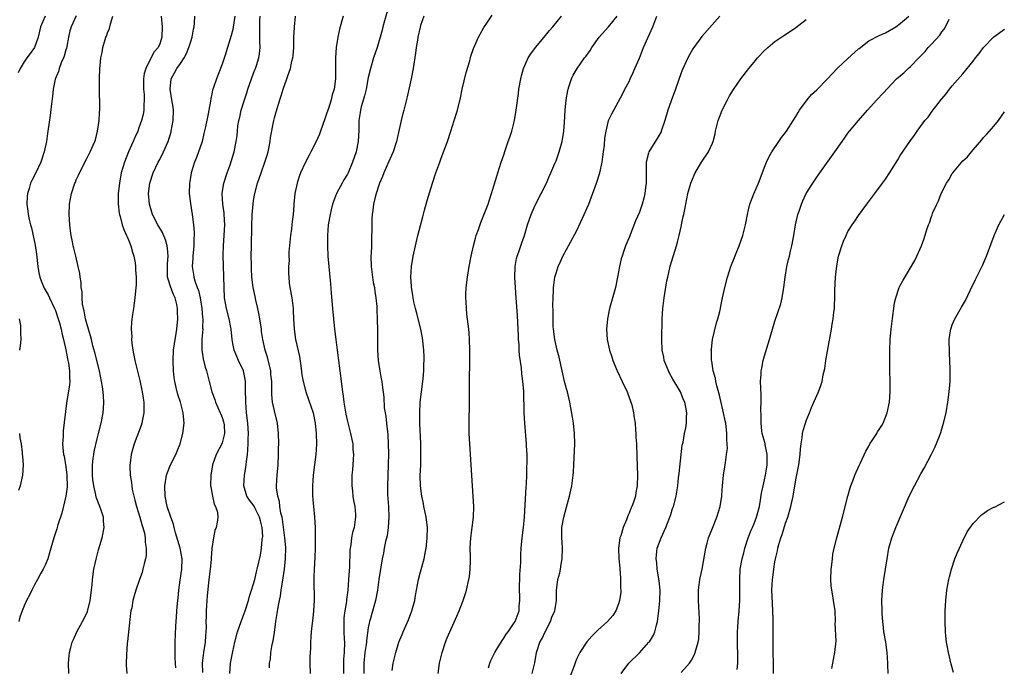
# Model space of a CAD drawing. Units: inches. Extents: x 2502000 to 2505000, y 1494000 to 1497000.
# Drawn here: x 2503010 to 2503199, y 1494452 to 1494576 of the extents above; entities that cross this region are included whole.
import ezdxf

# ---------------------------------------------------------------- set-up
doc = ezdxf.new("R2010")
doc.units = ezdxf.units.IN
doc.header["$MEASUREMENT"] = 0
doc.layers.add('LD25021494_10ft', color=141, linetype='Continuous')

msp = doc.modelspace()

# ---------------------------------------------------------------- linework, layer by layer
at = {"layer": 'LD25021494_10ft'}
for points, elevation in [([(2503080.96, 1494579), (2503080.11, 1494576.11), (2503079.81, 1494575), (2503079.66, 1494574.34), (2503078.68, 1494571), (2503078.02, 1494569), (2503077.41, 1494567), (2503077, 1494565.28), (2503076.56, 1494563), (2503076.27, 1494561.73), (2503075.64, 1494559.64), (2503075.49, 1494559), (2503075.44, 1494558.56), (2503075.19, 1494557), (2503075.17, 1494555.17), (2503075.08, 1494553), (2503074.68, 1494551), (2503073.98, 1494549), (2503073.13, 1494547), (2503073, 1494546.73), (2503072.34, 1494545.66), (2503071.97, 1494545), (2503070.92, 1494543), (2503070.15, 1494541), (2503069.89, 1494539.89), (2503069.66, 1494539), (2503069.33, 1494537), (2503069.16, 1494535), (2503069.16, 1494533), (2503069.27, 1494531), (2503069.41, 1494529), (2503069.6, 1494527), (2503069.73, 1494525.73), (2503069.91, 1494523.91), (2503070.12, 1494521), (2503070.3, 1494519), (2503070.52, 1494517), (2503070.75, 1494515), (2503071, 1494513), (2503071.57, 1494509), (2503072.04, 1494505), (2503072.18, 1494504.18), (2503072.33, 1494503), (2503072.72, 1494500.72), (2503073, 1494499.34), (2503073.6, 1494497), (2503073.86, 1494495.86), (2503074.01, 1494495), (2503074.06, 1494493.94), (2503074.14, 1494493), (2503074.1, 1494492.1), (2503074.02, 1494491), (2503073.95, 1494490.05), (2503073.86, 1494489), (2503073.83, 1494487.83), (2503073.84, 1494487), (2503073.98, 1494486.02), (2503074.06, 1494485), (2503074.16, 1494484.16), (2503074.39, 1494483), (2503074.54, 1494481.46), (2503074.56, 1494481), (2503074.5, 1494480.5), (2503074.28, 1494479), (2503073.95, 1494478.05), (2503073.79, 1494477), (2503073.67, 1494475.67), (2503073.51, 1494475), (2503073.44, 1494474.56), (2503073.37, 1494471.37), (2503073.31, 1494470.69), (2503073.23, 1494469), (2503073.09, 1494467), (2503072.83, 1494465.17), (2503072.79, 1494464.79), (2503072.48, 1494463), (2503072.34, 1494461.66), (2503072.29, 1494461), (2503072.31, 1494459), (2503072.4, 1494457.6), (2503072.42, 1494457), (2503072.37, 1494455), (2503072.27, 1494453.73), (2503072.24, 1494453), (2503072.25, 1494452.25), (2503072.25, 1494451)], 8890), ([(2503015.02, 1494577), (2503014.16, 1494575), (2503013.85, 1494573.85), (2503013.69, 1494573), (2503013, 1494571), (2503012.13, 1494569.87), (2503011.53, 1494569), (2503011, 1494568.29), (2503010.23, 1494567), (2503009.82, 1494566.18)], 8980), ([(2503020.95, 1494577.05), (2503020.04, 1494575), (2503019.77, 1494574.23), (2503019.52, 1494573), (2503019.18, 1494571.18), (2503019.11, 1494570.89), (2503019, 1494570.57), (2503018.65, 1494569.35), (2503018.52, 1494569), (2503018.1, 1494568.1), (2503017.7, 1494567), (2503017.58, 1494566.42), (2503016.96, 1494564.96), (2503016.55, 1494563), (2503016.41, 1494561.59), (2503016.24, 1494560.24), (2503016, 1494558), (2503015.57, 1494555), (2503015.47, 1494554.53), (2503015.27, 1494553), (2503014.86, 1494551), (2503014.2, 1494549), (2503013.25, 1494547), (2503012.46, 1494545.54), (2503012.23, 1494545), (2503011.95, 1494543.95), (2503011.64, 1494543), (2503011.57, 1494542.43), (2503011.52, 1494541), (2503011.7, 1494539.7), (2503011.76, 1494539), (2503011.94, 1494538.06), (2503012.21, 1494537), (2503012.41, 1494536.41), (2503013.1, 1494533.1), (2503013.37, 1494531.37), (2503013.63, 1494529), (2503013.82, 1494527.82), (2503014.01, 1494527), (2503014.25, 1494526.25), (2503014.86, 1494524.86), (2503015.58, 1494523.58), (2503015.89, 1494523), (2503016.84, 1494521), (2503017, 1494520.59), (2503017.4, 1494519.4), (2503017.75, 1494518.25), (2503018.08, 1494517), (2503018.22, 1494516.22), (2503018.54, 1494515), (2503018.98, 1494513.02), (2503019.3, 1494511.3), (2503019.4, 1494511), (2503019.52, 1494510.48), (2503019.72, 1494509), (2503019.68, 1494507.68), (2503019.73, 1494507), (2503019.68, 1494506.32), (2503019.15, 1494502.85), (2503018.48, 1494497.52), (2503018.46, 1494497), (2503018.46, 1494496.46), (2503018.37, 1494495), (2503018.47, 1494493.53), (2503018.55, 1494493), (2503018.65, 1494492.65), (2503019, 1494490.59), (2503019.2, 1494489), (2503019.22, 1494486.78), (2503019, 1494484.97), (2503018.24, 1494481.76), (2503017.48, 1494479.48), (2503017.27, 1494478.73), (2503016.68, 1494477), (2503015.88, 1494474.12), (2503015.51, 1494473), (2503015, 1494471.78), (2503014.66, 1494471), (2503014.22, 1494470.22), (2503013.57, 1494469), (2503013, 1494468), (2503012.47, 1494467), (2503012, 1494466), (2503011.46, 1494465), (2503011, 1494463.99), (2503010.59, 1494463), (2503010.2, 1494461.8), (2503009.95, 1494461)], 8970), ([(2503019.57, 1494451), (2503019.53, 1494453), (2503019.63, 1494454.37), (2503019.71, 1494455), (2503019.97, 1494455.97), (2503020.23, 1494457), (2503020.45, 1494457.55), (2503021.1, 1494459), (2503022.2, 1494461), (2503023, 1494462.56), (2503023.13, 1494462.87), (2503023.67, 1494465), (2503023.93, 1494467), (2503024.03, 1494468.03), (2503024.1, 1494469), (2503024.37, 1494471), (2503024.85, 1494473.15), (2503025.28, 1494474.72), (2503025.54, 1494475.54), (2503025.97, 1494477), (2503026.34, 1494479), (2503026.23, 1494480.23), (2503026.2, 1494481), (2503025.85, 1494482.15), (2503025.54, 1494483), (2503025.36, 1494483.36), (2503024.81, 1494484.81), (2503024.75, 1494485.25), (2503024.33, 1494487), (2503024.17, 1494488.17), (2503024.1, 1494489), (2503024.1, 1494489.9), (2503024.1, 1494491), (2503024.25, 1494492.25), (2503024.33, 1494493), (2503024.43, 1494493.57), (2503025, 1494496), (2503025.27, 1494497), (2503025.76, 1494499), (2503026.14, 1494501), (2503026.22, 1494501.78), (2503026.3, 1494503), (2503026.2, 1494504.2), (2503026.18, 1494505), (2503026.05, 1494505.95), (2503025.86, 1494507), (2503025.46, 1494509), (2503024.56, 1494512.56), (2503024.19, 1494513.81), (2503023.89, 1494515), (2503023.73, 1494515.73), (2503023.32, 1494517), (2503023, 1494518.07), (2503022.75, 1494519), (2503022.51, 1494520.51), (2503022.37, 1494521), (2503022.21, 1494521.79), (2503022.14, 1494523), (2503022.15, 1494524.15), (2503021.95, 1494525), (2503021.95, 1494525.95), (2503021.72, 1494527), (2503021.67, 1494527.67), (2503021.38, 1494529), (2503020.9, 1494531), (2503020.51, 1494532.51), (2503020.4, 1494533), (2503020.26, 1494533.74), (2503019.99, 1494535), (2503019.87, 1494535.87), (2503019.73, 1494537), (2503019.62, 1494539), (2503019.71, 1494541), (2503020.09, 1494543), (2503020.74, 1494545), (2503020.83, 1494545.17), (2503021, 1494545.62), (2503021.44, 1494546.56), (2503021.62, 1494547), (2503023, 1494549.73), (2503023.67, 1494551), (2503024.55, 1494553), (2503024.66, 1494553.34), (2503025.09, 1494555), (2503025.38, 1494557), (2503025.46, 1494558.54), (2503025.49, 1494559), (2503025.5, 1494559.5), (2503025.42, 1494563), (2503025.43, 1494565), (2503025.51, 1494567), (2503025.55, 1494567.55), (2503025.73, 1494569), (2503025.97, 1494570.03), (2503026.11, 1494571), (2503026.54, 1494572.54), (2503026.69, 1494573), (2503026.79, 1494573.21), (2503027, 1494573.82), (2503027.34, 1494574.66), (2503027.57, 1494575.57), (2503028, 1494577)], 8960), ([(2503037.29, 1494577), (2503037.47, 1494575), (2503037.39, 1494573), (2503037, 1494571.69), (2503036.72, 1494571), (2503035.88, 1494570.12), (2503035.36, 1494569), (2503035, 1494568.35), (2503034.31, 1494567), (2503033.99, 1494566.01), (2503033.88, 1494565), (2503033.91, 1494563.91), (2503033.9, 1494563), (2503034, 1494562), (2503034.04, 1494561), (2503033.95, 1494559.95), (2503033.96, 1494559), (2503033.81, 1494558.19), (2503033.52, 1494557), (2503033, 1494555.61), (2503032.79, 1494555), (2503032.22, 1494553.78), (2503031.93, 1494553), (2503031, 1494551), (2503030.22, 1494549), (2503029.63, 1494547), (2503029.26, 1494545), (2503029.05, 1494543), (2503029.02, 1494541.02), (2503029.22, 1494539.22), (2503029.27, 1494539), (2503029.41, 1494538.59), (2503029.81, 1494537), (2503030.09, 1494536.09), (2503030.64, 1494535), (2503030.74, 1494534.74), (2503031, 1494534.16), (2503031.46, 1494533), (2503031.8, 1494531.8), (2503032.04, 1494531), (2503032.27, 1494529.73), (2503032.38, 1494529), (2503032.37, 1494528.37), (2503032.49, 1494527), (2503032.49, 1494525.51), (2503032.33, 1494524.33), (2503032.22, 1494523), (2503031.94, 1494521), (2503031.8, 1494519.8), (2503031.61, 1494518.39), (2503031.55, 1494517), (2503031.63, 1494515.63), (2503031.6, 1494515), (2503031.64, 1494514.36), (2503031.84, 1494513), (2503032.05, 1494512.05), (2503032.22, 1494511), (2503033.19, 1494507.19), (2503033.64, 1494505), (2503033.8, 1494503.8), (2503033.93, 1494503), (2503033.96, 1494502.04), (2503033.95, 1494501), (2503033.68, 1494499.68), (2503033.57, 1494499), (2503033.45, 1494498.55), (2503032.12, 1494495), (2503031.85, 1494494.15), (2503031.53, 1494493), (2503031.32, 1494491.32), (2503031.26, 1494491), (2503031.25, 1494490.75), (2503031.35, 1494489), (2503031.6, 1494487.6), (2503031.63, 1494487), (2503031.73, 1494486.27), (2503032.01, 1494485), (2503032.24, 1494484.24), (2503032.53, 1494483), (2503033.18, 1494481), (2503033.58, 1494479.58), (2503033.79, 1494479), (2503034.07, 1494477.93), (2503034.22, 1494477), (2503034.2, 1494476.2), (2503034.42, 1494475), (2503034.42, 1494473.58), (2503034.3, 1494473), (2503034, 1494472), (2503033.79, 1494471), (2503033.61, 1494470.39), (2503033.09, 1494469), (2503032.41, 1494467), (2503032.09, 1494465.91), (2503031.86, 1494465), (2503031.62, 1494463.62), (2503031.48, 1494463), (2503031.42, 1494462.58), (2503030.84, 1494457.16), (2503030.78, 1494456.78), (2503030.6, 1494454.6), (2503030.58, 1494453), (2503030.59, 1494452.59), (2503030.71, 1494451)], 8950), ([(2503040.1, 1494452.1), (2503040.04, 1494453), (2503039.99, 1494454.01), (2503039.96, 1494455), (2503039.99, 1494455.99), (2503039.97, 1494457), (2503040.06, 1494460.06), (2503040.13, 1494461), (2503040.21, 1494461.79), (2503040.28, 1494463), (2503040.39, 1494464.39), (2503040.52, 1494465.48), (2503040.64, 1494467), (2503040.92, 1494468.92), (2503041.25, 1494471), (2503041.33, 1494473), (2503040.95, 1494475), (2503040.47, 1494476.47), (2503040.01, 1494477.99), (2503039.75, 1494479), (2503039.64, 1494479.64), (2503039.12, 1494481), (2503038.44, 1494483), (2503038.03, 1494485), (2503037.99, 1494487), (2503038.31, 1494489), (2503038.47, 1494489.53), (2503039.09, 1494491), (2503040.1, 1494493), (2503040.37, 1494493.63), (2503040.9, 1494495), (2503041.42, 1494497), (2503041.69, 1494499), (2503041.61, 1494499.61), (2503041.51, 1494501), (2503040.97, 1494503), (2503040.46, 1494504.46), (2503040.16, 1494505.84), (2503039.88, 1494507), (2503039.76, 1494507.76), (2503039.62, 1494509), (2503039.55, 1494511), (2503039.67, 1494513), (2503039.82, 1494514.18), (2503040.15, 1494516.15), (2503040.27, 1494517), (2503040.47, 1494519), (2503040.41, 1494520.41), (2503040.42, 1494521), (2503040.27, 1494521.73), (2503039.95, 1494523), (2503039.64, 1494523.64), (2503039.1, 1494525), (2503038.59, 1494526.59), (2503038.52, 1494527), (2503038.47, 1494529.53), (2503038.6, 1494531), (2503038.52, 1494532.52), (2503038.44, 1494533), (2503038.11, 1494534.11), (2503037.52, 1494535.52), (2503036.63, 1494537), (2503035.61, 1494539), (2503035.02, 1494541), (2503034.86, 1494543), (2503035.09, 1494545), (2503035.72, 1494547), (2503036.7, 1494549), (2503037, 1494549.51), (2503037.75, 1494551), (2503038.62, 1494553), (2503039.18, 1494554.82), (2503039.22, 1494555), (2503039.55, 1494557), (2503039.61, 1494559), (2503039.56, 1494559.56), (2503039.35, 1494561), (2503038.98, 1494563), (2503039.18, 1494565), (2503039.85, 1494566.15), (2503040.31, 1494567), (2503041, 1494567.96), (2503041.69, 1494569), (2503042.15, 1494569.85), (2503042.61, 1494571), (2503043, 1494572.34), (2503043.21, 1494573), (2503043.48, 1494574.52), (2503043.59, 1494575), (2503043.68, 1494575.68), (2503043.75, 1494577)], 8940), ([(2503051.43, 1494577), (2503051.09, 1494574.91), (2503051, 1494574.48), (2503050.67, 1494573.33), (2503049.54, 1494569.54), (2503049, 1494567.83), (2503048.68, 1494567), (2503048.19, 1494565.81), (2503047.87, 1494565), (2503047.32, 1494563.32), (2503047.14, 1494562.86), (2503047, 1494562.11), (2503046.78, 1494561.22), (2503046.72, 1494560.72), (2503046.41, 1494559), (2503046.32, 1494558.32), (2503045.8, 1494555.8), (2503045.47, 1494554.53), (2503045.11, 1494553), (2503045, 1494552.62), (2503044.45, 1494551), (2503044.06, 1494549.94), (2503043.66, 1494549), (2503043.02, 1494547), (2503042.75, 1494545.25), (2503042.69, 1494545), (2503042.67, 1494543), (2503042.88, 1494541.12), (2503043.21, 1494539), (2503043.48, 1494537), (2503043.6, 1494535.6), (2503043.59, 1494535), (2503043.54, 1494534.46), (2503043.53, 1494533), (2503043.37, 1494531), (2503043.36, 1494530.64), (2503043.25, 1494529), (2503043.48, 1494527.48), (2503043.53, 1494527), (2503043.71, 1494526.29), (2503044.19, 1494525), (2503044.43, 1494524.43), (2503044.74, 1494523), (2503045.08, 1494521), (2503045.23, 1494519.23), (2503045.27, 1494519), (2503045.22, 1494517.22), (2503045.25, 1494517), (2503045.08, 1494515.08), (2503045.08, 1494513), (2503045.31, 1494511.31), (2503045.7, 1494509.7), (2503045.94, 1494509), (2503046.5, 1494507), (2503047, 1494505), (2503047.54, 1494503.54), (2503047.7, 1494503), (2503048.62, 1494501), (2503048.72, 1494500.72), (2503049, 1494500.06), (2503049.25, 1494499.25), (2503049.31, 1494499), (2503049.33, 1494498.67), (2503049.4, 1494497), (2503049, 1494495.24), (2503048.9, 1494495), (2503047.85, 1494493), (2503047.13, 1494491), (2503046.78, 1494489), (2503046.76, 1494487), (2503046.79, 1494486.79), (2503047, 1494485.71), (2503047.12, 1494485), (2503047.45, 1494483.45), (2503047.71, 1494483), (2503048.06, 1494481.94), (2503048.17, 1494481), (2503047.99, 1494479.99), (2503047.85, 1494479), (2503047.6, 1494478.4), (2503047.29, 1494477), (2503047.01, 1494474.99), (2503046.87, 1494473.13), (2503046.87, 1494472.87), (2503046.68, 1494471), (2503046.43, 1494469), (2503046.1, 1494465.9), (2503046.04, 1494465), (2503046, 1494464), (2503045.9, 1494463), (2503045.93, 1494461.93), (2503045.86, 1494461), (2503045.91, 1494459.91), (2503045.87, 1494459), (2503045.79, 1494458.21), (2503045.71, 1494457), (2503045.37, 1494455), (2503045.12, 1494453), (2503045.2, 1494451.2)], 8930), ([(2503050.43, 1494451), (2503050.6, 1494453), (2503051, 1494455.25), (2503051.41, 1494457), (2503051.92, 1494459), (2503052.6, 1494461), (2503053, 1494462.01), (2503053.36, 1494463), (2503054.01, 1494465), (2503054.2, 1494465.8), (2503054.63, 1494467), (2503055.21, 1494469), (2503055.54, 1494470.46), (2503055.69, 1494471), (2503056.31, 1494473.69), (2503056.52, 1494475), (2503056.66, 1494476.66), (2503056.72, 1494477), (2503056.75, 1494477.25), (2503056.64, 1494479), (2503056.3, 1494480.3), (2503056.16, 1494481), (2503055.21, 1494482.79), (2503055.08, 1494483.08), (2503054.24, 1494484.24), (2503053.73, 1494485), (2503053.12, 1494487), (2503053.26, 1494489), (2503053.53, 1494490.47), (2503053.6, 1494491), (2503053.66, 1494491.66), (2503053.84, 1494493), (2503053.88, 1494493.88), (2503053.97, 1494495), (2503053.97, 1494495.97), (2503054, 1494497), (2503053.87, 1494499), (2503053.65, 1494501), (2503053.49, 1494503), (2503053.51, 1494503.51), (2503053.48, 1494505), (2503053.44, 1494506.56), (2503053.46, 1494507), (2503053.41, 1494507.41), (2503053.04, 1494509.04), (2503052.11, 1494511), (2503051.77, 1494511.77), (2503051.26, 1494513), (2503051, 1494514.27), (2503050.87, 1494515), (2503050.71, 1494517), (2503050.65, 1494517.35), (2503050.34, 1494519), (2503049.78, 1494521), (2503049.43, 1494523), (2503049.33, 1494525), (2503049.19, 1494531.19), (2503049.21, 1494533), (2503049.46, 1494537), (2503049.37, 1494539), (2503049.34, 1494539.34), (2503049.09, 1494541), (2503048.98, 1494543), (2503049.32, 1494545), (2503049.96, 1494547), (2503050.5, 1494548.5), (2503051, 1494550.18), (2503051.28, 1494551), (2503051.66, 1494553), (2503051.85, 1494554.15), (2503051.89, 1494555), (2503052.01, 1494556.01), (2503052.2, 1494557), (2503052.37, 1494557.63), (2503052.65, 1494559), (2503053.23, 1494561), (2503053.69, 1494562.31), (2503053.89, 1494563), (2503054.58, 1494565), (2503055, 1494566.09), (2503055.27, 1494566.73), (2503055.38, 1494567), (2503055.54, 1494567.54), (2503056.02, 1494569), (2503056.15, 1494569.85), (2503056.27, 1494571), (2503056.22, 1494572.22), (2503056.23, 1494573.77), (2503056.18, 1494575), (2503056.19, 1494576.19), (2503056.25, 1494577)], 8920), ([(2503058.08, 1494452.08), (2503058.07, 1494453), (2503058.22, 1494453.78), (2503058.3, 1494455), (2503058.58, 1494456.58), (2503058.73, 1494457.27), (2503059, 1494458.88), (2503059.29, 1494461), (2503059.52, 1494462.48), (2503059.73, 1494463.73), (2503059.98, 1494465), (2503060.17, 1494465.83), (2503060.31, 1494467), (2503060.52, 1494468.52), (2503060.68, 1494469.32), (2503060.91, 1494471), (2503061.11, 1494473), (2503061.16, 1494475.16), (2503061, 1494477), (2503060.56, 1494480.56), (2503060.46, 1494481), (2503060.25, 1494481.75), (2503060.06, 1494483), (2503059.95, 1494483.95), (2503059.62, 1494485), (2503059.42, 1494486.58), (2503059.4, 1494487), (2503059.52, 1494489), (2503059.7, 1494491), (2503059.79, 1494493), (2503059.81, 1494494.19), (2503059.82, 1494495), (2503059.78, 1494497), (2503059.58, 1494499), (2503059, 1494501.35), (2503058.64, 1494503), (2503058.48, 1494504.48), (2503058.48, 1494505), (2503058.51, 1494505.49), (2503058.47, 1494507), (2503058.33, 1494508.33), (2503058.28, 1494509), (2503057.65, 1494511.65), (2503057.25, 1494513), (2503056.8, 1494515), (2503056.54, 1494516.54), (2503056.49, 1494517), (2503056.2, 1494519), (2503056.03, 1494520.03), (2503055.81, 1494521), (2503055.41, 1494522.59), (2503055.29, 1494523.29), (2503054.92, 1494525), (2503054.69, 1494527), (2503054.62, 1494528.62), (2503054.57, 1494529.43), (2503054.56, 1494531), (2503054.57, 1494533), (2503054.67, 1494536.67), (2503054.75, 1494539), (2503054.9, 1494541), (2503055, 1494541.7), (2503055.23, 1494543), (2503055.74, 1494545), (2503056.1, 1494545.9), (2503056.43, 1494547), (2503057.16, 1494549), (2503057.61, 1494550.39), (2503057.78, 1494551), (2503057.98, 1494551.98), (2503058.17, 1494553), (2503058.24, 1494553.76), (2503058.87, 1494557), (2503059, 1494557.5), (2503059.33, 1494558.67), (2503060.02, 1494561), (2503060.28, 1494561.72), (2503060.65, 1494563), (2503061.37, 1494565), (2503061.55, 1494565.55), (2503062.08, 1494567), (2503062.36, 1494568.36), (2503062.54, 1494569), (2503062.59, 1494569.41), (2503062.7, 1494571), (2503062.74, 1494573), (2503062.83, 1494574.83), (2503062.82, 1494575), (2503063.03, 1494577)], 8910), ([(2503072.17, 1494577), (2503071.49, 1494574.51), (2503071.16, 1494573), (2503070.83, 1494571), (2503070.68, 1494569), (2503070.72, 1494565), (2503070.46, 1494563), (2503070.09, 1494561.91), (2503069.88, 1494561), (2503069.34, 1494559.34), (2503069.22, 1494559), (2503069, 1494558.29), (2503068.64, 1494557.36), (2503067.86, 1494555), (2503067.62, 1494554.38), (2503067.02, 1494553), (2503065.97, 1494551), (2503065.63, 1494550.37), (2503064.95, 1494549.05), (2503064.01, 1494547), (2503063.73, 1494546.27), (2503063.33, 1494545), (2503062.91, 1494543), (2503062.71, 1494541), (2503062.69, 1494540.69), (2503062.56, 1494539), (2503062.37, 1494537.63), (2503062.33, 1494537), (2503062.25, 1494536.25), (2503062.07, 1494535), (2503061.78, 1494531.78), (2503061.77, 1494531), (2503061.8, 1494530.2), (2503061.71, 1494529), (2503061.69, 1494527.69), (2503061.75, 1494527), (2503061.85, 1494525.85), (2503061.98, 1494525), (2503062.32, 1494523), (2503062.5, 1494521.5), (2503062.58, 1494521), (2503062.62, 1494520.62), (2503062.68, 1494519), (2503062.78, 1494517), (2503063.07, 1494515), (2503063.8, 1494511.8), (2503064.03, 1494509.97), (2503064.28, 1494508.28), (2503064.49, 1494507), (2503065.01, 1494505), (2503065.54, 1494503.54), (2503066.4, 1494501), (2503066.83, 1494499), (2503067.02, 1494497), (2503067.04, 1494494.96), (2503066.93, 1494493), (2503066.69, 1494491), (2503066.43, 1494489), (2503066.28, 1494487), (2503066.28, 1494485.72), (2503066.31, 1494485), (2503066.37, 1494484.37), (2503066.47, 1494483), (2503066.66, 1494481), (2503066.78, 1494479), (2503066.84, 1494477), (2503066.83, 1494475), (2503066.74, 1494473.26), (2503066.59, 1494471), (2503066.55, 1494469.45), (2503066.54, 1494469), (2503066.59, 1494465), (2503066.49, 1494463), (2503066.36, 1494461.64), (2503066.17, 1494460.17), (2503066.04, 1494459), (2503065.96, 1494458.04), (2503065.89, 1494457), (2503065.89, 1494455.89), (2503065.79, 1494454.21), (2503065.8, 1494453), (2503065.87, 1494451)], 8900), ([(2503087.68, 1494577), (2503087, 1494575.22), (2503086.92, 1494574.92), (2503086.51, 1494573), (2503086.41, 1494572.41), (2503086.2, 1494571), (2503086.07, 1494569.93), (2503085.62, 1494567), (2503085.21, 1494565), (2503084.45, 1494561.55), (2503083.8, 1494559), (2503083.62, 1494558.38), (2503083.29, 1494557), (2503082.41, 1494553), (2503081.77, 1494551), (2503080.89, 1494549), (2503079.97, 1494547), (2503079.7, 1494546.3), (2503079.13, 1494545), (2503079, 1494544.62), (2503078.5, 1494543), (2503078.31, 1494542.31), (2503078.01, 1494541), (2503077.84, 1494539.84), (2503077.74, 1494539), (2503077.7, 1494538.3), (2503077.66, 1494537), (2503077.66, 1494535.66), (2503077.64, 1494535), (2503077.62, 1494533.62), (2503077.59, 1494533), (2503077.55, 1494531.55), (2503077.51, 1494531), (2503077.56, 1494529), (2503077.8, 1494527), (2503077.96, 1494525.96), (2503078.16, 1494525), (2503078.25, 1494524.25), (2503078.47, 1494523), (2503078.64, 1494521.36), (2503078.65, 1494520.65), (2503078.73, 1494519), (2503078.72, 1494518.72), (2503078.75, 1494517), (2503078.74, 1494515), (2503078.77, 1494513), (2503078.92, 1494511), (2503079.23, 1494509), (2503079.5, 1494507.5), (2503079.57, 1494507), (2503079.63, 1494506.37), (2503079.96, 1494503.96), (2503080.07, 1494501.93), (2503080.21, 1494501), (2503080.35, 1494500.35), (2503080.47, 1494499), (2503080.73, 1494496.73), (2503080.83, 1494495), (2503080.85, 1494493.15), (2503080.83, 1494491), (2503080.69, 1494487), (2503080.71, 1494485.29), (2503080.86, 1494483), (2503080.93, 1494481), (2503080.82, 1494479), (2503080.6, 1494477.4), (2503080.31, 1494476.31), (2503080.05, 1494475), (2503079.9, 1494474.1), (2503079.64, 1494473), (2503079.39, 1494471.39), (2503079.05, 1494469), (2503078.75, 1494467), (2503078.36, 1494465), (2503077.38, 1494461.38), (2503077.26, 1494461), (2503077, 1494459.75), (2503076.64, 1494457.36), (2503076.63, 1494457), (2503076.59, 1494456.59), (2503076.35, 1494455), (2503076.13, 1494453), (2503076.12, 1494451)], 8880), ([(2503081.59, 1494451.59), (2503081.79, 1494453), (2503082.25, 1494455), (2503082.86, 1494457), (2503083.49, 1494458.51), (2503083.66, 1494459), (2503084.17, 1494460.17), (2503084.7, 1494461.3), (2503085.37, 1494463), (2503085.9, 1494465), (2503086.05, 1494465.95), (2503086.62, 1494469), (2503087, 1494470.47), (2503087.69, 1494473), (2503087.93, 1494474.07), (2503088.1, 1494475), (2503088.22, 1494476.22), (2503088.32, 1494477), (2503088.34, 1494479), (2503088.09, 1494481), (2503087.82, 1494482.18), (2503087.65, 1494483), (2503087.56, 1494483.56), (2503087.27, 1494485), (2503087.03, 1494487), (2503086.98, 1494488.98), (2503087.05, 1494490.95), (2503087.1, 1494493), (2503087.05, 1494495.05), (2503086.88, 1494499), (2503086.86, 1494501), (2503086.96, 1494503), (2503087.2, 1494505), (2503087.47, 1494507), (2503087.53, 1494507.53), (2503087.66, 1494509), (2503087.68, 1494510.31), (2503087.73, 1494511), (2503087.72, 1494511.72), (2503087.66, 1494513), (2503087.38, 1494515.38), (2503087.05, 1494517), (2503086.26, 1494520.26), (2503086.04, 1494521), (2503085.76, 1494522.24), (2503085.61, 1494523), (2503085.54, 1494523.54), (2503085.29, 1494525), (2503085.28, 1494525.28), (2503085.14, 1494527), (2503085.26, 1494529), (2503085.61, 1494531), (2503086.05, 1494533), (2503086.52, 1494535), (2503087, 1494536.88), (2503087.45, 1494538.55), (2503087.8, 1494539.8), (2503088.29, 1494541.71), (2503089.29, 1494545), (2503089.96, 1494547), (2503090.69, 1494549), (2503091, 1494549.78), (2503092.17, 1494553), (2503092.86, 1494555), (2503093.5, 1494557), (2503094.09, 1494559), (2503094.67, 1494561.33), (2503095.02, 1494563), (2503095.78, 1494566.22), (2503096.45, 1494568.45), (2503096.67, 1494569.33), (2503097.15, 1494570.85), (2503097.41, 1494571.41), (2503098.11, 1494573), (2503098.46, 1494573.54), (2503099.18, 1494574.82), (2503099.86, 1494575.86), (2503100.78, 1494577.22)], 8870), ([(2503090.38, 1494451), (2503090.65, 1494453), (2503091.14, 1494455), (2503091.81, 1494457), (2503092.13, 1494457.87), (2503093.98, 1494461.98), (2503094.4, 1494463), (2503095.2, 1494465), (2503095.63, 1494466.37), (2503095.84, 1494467), (2503096.29, 1494469), (2503096.39, 1494469.61), (2503096.55, 1494471), (2503096.57, 1494472.57), (2503096.59, 1494473.4), (2503096.55, 1494475), (2503096.64, 1494477), (2503097.15, 1494481), (2503097.22, 1494483), (2503097.14, 1494485), (2503096.99, 1494487), (2503096.47, 1494495), (2503096.37, 1494497), (2503096.33, 1494499), (2503096.39, 1494503), (2503096.41, 1494507), (2503096.49, 1494511), (2503096.49, 1494513), (2503096.41, 1494515), (2503096.33, 1494516.33), (2503096.26, 1494517), (2503095.92, 1494519.92), (2503095.81, 1494521), (2503095.77, 1494522.23), (2503095.71, 1494523), (2503095.72, 1494523.72), (2503095.79, 1494525), (2503096.01, 1494527), (2503096.33, 1494529), (2503096.73, 1494531), (2503097.17, 1494533), (2503097.55, 1494534.45), (2503097.71, 1494535), (2503098.12, 1494536.12), (2503098.57, 1494537.43), (2503099.37, 1494539.37), (2503099.98, 1494541), (2503100.22, 1494541.78), (2503100.66, 1494543), (2503101.63, 1494546.37), (2503101.83, 1494547), (2503102.49, 1494549), (2503103, 1494550.44), (2503103.26, 1494551.26), (2503103.85, 1494553), (2503104.17, 1494553.83), (2503104.53, 1494555), (2503105.05, 1494557), (2503105.38, 1494559), (2503105.78, 1494562.22), (2503105.9, 1494563), (2503106.25, 1494565), (2503106.4, 1494565.6), (2503106.78, 1494567), (2503107, 1494567.55), (2503107.68, 1494569), (2503108.19, 1494569.81), (2503109.04, 1494571), (2503110.75, 1494573), (2503111.74, 1494574.26), (2503112.42, 1494575), (2503114.05, 1494577)], 8860), ([(2503100.07, 1494452.07), (2503100.31, 1494453), (2503100.5, 1494453.5), (2503101.24, 1494455), (2503101.65, 1494455.65), (2503102.67, 1494457.33), (2503103, 1494457.76), (2503103.45, 1494458.55), (2503103.8, 1494459), (2503105, 1494460.69), (2503105.19, 1494461), (2503105.94, 1494463), (2503105.94, 1494463.94), (2503106.07, 1494465), (2503106.09, 1494465.9), (2503106.02, 1494467), (2503106.05, 1494469.95), (2503106.25, 1494472.25), (2503106.27, 1494473.73), (2503106.34, 1494475), (2503106.5, 1494477), (2503106.75, 1494479), (2503106.96, 1494481.04), (2503107.3, 1494486.7), (2503107.37, 1494487.37), (2503107.43, 1494489), (2503107.43, 1494490.57), (2503107.47, 1494491.47), (2503107.44, 1494493), (2503107.35, 1494494.65), (2503107.35, 1494495), (2503107.01, 1494499.01), (2503106.9, 1494500.9), (2503106.8, 1494505.2), (2503106.67, 1494507), (2503106.46, 1494508.46), (2503106.37, 1494509.63), (2503106, 1494512), (2503105.96, 1494513), (2503105.93, 1494514.07), (2503105.83, 1494515), (2503105.78, 1494515.78), (2503105.75, 1494517), (2503105.63, 1494519.63), (2503105.39, 1494523), (2503105.22, 1494525), (2503105.08, 1494526.92), (2503105.14, 1494529), (2503105.42, 1494530.58), (2503105.54, 1494531), (2503105.85, 1494531.85), (2503106.42, 1494533.58), (2503106.97, 1494535), (2503107.55, 1494537), (2503108.21, 1494539), (2503109, 1494540.81), (2503110.17, 1494543), (2503111.15, 1494545), (2503111.71, 1494546.29), (2503112.03, 1494547), (2503112.8, 1494548.8), (2503113, 1494549.29), (2503113.61, 1494551), (2503114.16, 1494553), (2503114.49, 1494555), (2503114.61, 1494556.61), (2503114.75, 1494559), (2503114.95, 1494561), (2503115.25, 1494562.75), (2503115.31, 1494563), (2503115.49, 1494563.49), (2503115.98, 1494565), (2503116.32, 1494565.68), (2503117.04, 1494567), (2503118.46, 1494569), (2503118.7, 1494569.3), (2503119.54, 1494570.46), (2503119.89, 1494571), (2503121.3, 1494573), (2503123.04, 1494574.96), (2503124.76, 1494577)], 8850), ([(2503108.46, 1494451), (2503108.97, 1494453.03), (2503109.29, 1494455), (2503109.4, 1494455.4), (2503109.93, 1494457), (2503110.32, 1494457.68), (2503110.91, 1494459), (2503111.97, 1494461), (2503112.23, 1494461.77), (2503112.75, 1494463), (2503113, 1494464.61), (2503113.08, 1494465), (2503113.09, 1494466.9), (2503113.37, 1494469), (2503113.73, 1494470.27), (2503113.86, 1494471), (2503113.98, 1494471.98), (2503114.18, 1494473), (2503114.22, 1494475), (2503114.17, 1494476.17), (2503114.1, 1494477), (2503114.1, 1494477.9), (2503114.13, 1494479), (2503114.49, 1494481), (2503115, 1494482.9), (2503115.6, 1494485), (2503115.85, 1494486.15), (2503116.02, 1494487), (2503116.3, 1494489), (2503116.37, 1494489.63), (2503116.44, 1494491), (2503116.58, 1494495), (2503116.55, 1494497), (2503116.33, 1494499), (2503116.15, 1494500.15), (2503115.65, 1494503), (2503115.18, 1494505), (2503115, 1494505.6), (2503114.65, 1494507), (2503114.19, 1494509), (2503113.62, 1494511.62), (2503113.24, 1494513), (2503112.76, 1494515), (2503112.52, 1494517), (2503112.48, 1494517.52), (2503112.44, 1494519), (2503112.45, 1494520.45), (2503112.39, 1494521.61), (2503112.43, 1494523), (2503112.51, 1494524.51), (2503112.51, 1494525), (2503112.57, 1494525.43), (2503112.8, 1494527), (2503113, 1494527.72), (2503113.42, 1494529), (2503113.9, 1494530.1), (2503114.31, 1494531), (2503115, 1494532.26), (2503115.37, 1494533), (2503117, 1494535.95), (2503118.43, 1494539), (2503119, 1494540.3), (2503119.28, 1494541), (2503120.76, 1494545), (2503121.42, 1494547), (2503121.87, 1494549), (2503121.98, 1494550.02), (2503122.12, 1494551), (2503122.28, 1494552.28), (2503122.38, 1494553.62), (2503122.6, 1494555), (2503123, 1494556.72), (2503123.09, 1494557), (2503123.71, 1494558.29), (2503124.09, 1494559), (2503125.83, 1494562.17), (2503126.22, 1494563), (2503127, 1494564.48), (2503127.24, 1494565), (2503127.81, 1494566.19), (2503128.14, 1494567), (2503129, 1494568.96), (2503129.81, 1494571), (2503131.57, 1494575), (2503132.36, 1494577)], 8840), ([(2503144.45, 1494577), (2503141, 1494573.15), (2503139.27, 1494570.73), (2503138.3, 1494569), (2503137.23, 1494566.77), (2503137, 1494566.13), (2503135.94, 1494563), (2503135.65, 1494562.35), (2503135.16, 1494561), (2503135, 1494560.61), (2503134.46, 1494559), (2503133.89, 1494557), (2503133.2, 1494555), (2503133.14, 1494554.86), (2503132.41, 1494553.59), (2503131, 1494551.34), (2503130.81, 1494551), (2503130.77, 1494550.76), (2503130.29, 1494549), (2503130.32, 1494548.32), (2503130.27, 1494547), (2503130.28, 1494545), (2503130.15, 1494544.15), (2503130.04, 1494543), (2503129.86, 1494542.14), (2503129.52, 1494541), (2503129, 1494539.45), (2503128.22, 1494537.78), (2503127, 1494534.58), (2503126.36, 1494533), (2503126.04, 1494532.04), (2503125.66, 1494531), (2503125.52, 1494530.48), (2503125.15, 1494529), (2503124.8, 1494527), (2503124.41, 1494525), (2503123.28, 1494521), (2503122.86, 1494519), (2503122.69, 1494517), (2503122.8, 1494515), (2503123.24, 1494513), (2503123.69, 1494511.69), (2503123.91, 1494511), (2503124.72, 1494509), (2503125.7, 1494507), (2503126.65, 1494505), (2503127.38, 1494503), (2503127.52, 1494502.48), (2503127.88, 1494501), (2503128.01, 1494500.01), (2503128.17, 1494499), (2503128.27, 1494497.73), (2503128.3, 1494497), (2503128.32, 1494496.32), (2503128.41, 1494495), (2503128.51, 1494492.51), (2503128.61, 1494489), (2503128.59, 1494487), (2503128.33, 1494485.67), (2503128.23, 1494485), (2503127.85, 1494483.85), (2503127.52, 1494483), (2503127.34, 1494482.66), (2503127, 1494481.74), (2503126.76, 1494481.24), (2503126.49, 1494480.49), (2503125.86, 1494479), (2503125.41, 1494477.41), (2503125.26, 1494477), (2503125.01, 1494475), (2503125.06, 1494473), (2503125.21, 1494471.21), (2503125.24, 1494471), (2503125.35, 1494469.35), (2503125.4, 1494469), (2503125.38, 1494467.38), (2503125.42, 1494467), (2503125.42, 1494466.58), (2503125.2, 1494465), (2503125, 1494464.33), (2503124.46, 1494463), (2503123.89, 1494462.11), (2503122.86, 1494461), (2503121, 1494459.29), (2503119.86, 1494458.14), (2503118.94, 1494457.06), (2503117.59, 1494455), (2503117, 1494453.87), (2503116.73, 1494453.27), (2503116.48, 1494452.48), (2503115.67, 1494450.33)], 8830), ([(2503125.49, 1494451), (2503126.99, 1494453), (2503129.02, 1494454.98), (2503130.83, 1494457), (2503130.9, 1494457.1), (2503131.67, 1494458.33), (2503131.96, 1494459), (2503132.28, 1494460.28), (2503132.48, 1494461), (2503132.73, 1494463), (2503132.93, 1494464.93), (2503132.97, 1494467), (2503132.77, 1494468.77), (2503132.41, 1494471), (2503132.31, 1494472.31), (2503132.22, 1494473), (2503132.28, 1494473.72), (2503132.43, 1494475), (2503133.16, 1494477), (2503134.09, 1494479), (2503134.86, 1494481), (2503135, 1494481.51), (2503135.37, 1494482.63), (2503135.51, 1494483), (2503136.03, 1494485), (2503136.18, 1494485.82), (2503136.35, 1494487), (2503136.51, 1494488.51), (2503136.64, 1494489.36), (2503137.21, 1494494.79), (2503137.36, 1494495.35), (2503137.65, 1494497), (2503137.91, 1494498.09), (2503138.05, 1494499), (2503138.01, 1494500.01), (2503138.1, 1494501), (2503137.93, 1494502.07), (2503137.7, 1494503), (2503137.48, 1494503.48), (2503137, 1494504.71), (2503136.87, 1494505), (2503135.42, 1494507.42), (2503134.69, 1494508.69), (2503134.55, 1494509), (2503133.77, 1494511), (2503133.65, 1494511.65), (2503133.36, 1494513), (2503133.28, 1494515), (2503133.34, 1494519), (2503133.49, 1494521), (2503133.75, 1494523), (2503133.87, 1494523.87), (2503134.27, 1494526.27), (2503134.42, 1494527), (2503134.91, 1494529.09), (2503136.12, 1494533), (2503136.28, 1494533.72), (2503136.65, 1494535), (2503137, 1494536.62), (2503137.1, 1494537), (2503137.41, 1494538.59), (2503137.51, 1494539), (2503137.63, 1494539.63), (2503137.88, 1494541), (2503138.29, 1494543), (2503138.86, 1494545), (2503139.48, 1494546.52), (2503139.71, 1494547), (2503140.88, 1494549), (2503142.23, 1494551), (2503143, 1494552.68), (2503143.12, 1494553), (2503143.52, 1494554.48), (2503143.62, 1494555), (2503144.13, 1494557), (2503144.35, 1494557.65), (2503144.88, 1494559), (2503145, 1494559.25), (2503145.87, 1494561), (2503146.27, 1494561.73), (2503147.04, 1494562.96), (2503148.47, 1494565), (2503149.99, 1494567), (2503151, 1494568.23), (2503151.66, 1494569), (2503153, 1494570.43), (2503153.62, 1494571), (2503155, 1494572.17), (2503156.68, 1494573.32), (2503157, 1494573.52), (2503159, 1494574.84), (2503161, 1494576.35)], 8820), ([(2503137, 1494451.17), (2503138.6, 1494453), (2503139, 1494453.56), (2503139.49, 1494454.51), (2503139.71, 1494455), (2503139.92, 1494455.92), (2503140.25, 1494457), (2503140.38, 1494457.62), (2503140.48, 1494459), (2503140.48, 1494460.48), (2503140.52, 1494461), (2503140.52, 1494461.48), (2503140.3, 1494465), (2503140.3, 1494465.7), (2503140.33, 1494467), (2503140.54, 1494468.54), (2503140.58, 1494469), (2503140.63, 1494469.37), (2503141.01, 1494471), (2503141.73, 1494475), (2503142.01, 1494476.01), (2503142.26, 1494477), (2503143, 1494478.84), (2503143.84, 1494481), (2503144.46, 1494483), (2503144.8, 1494485), (2503144.8, 1494485.2), (2503144.93, 1494487), (2503145.12, 1494489), (2503145.39, 1494490.61), (2503145.45, 1494491), (2503145.48, 1494491.48), (2503145.73, 1494493), (2503145.88, 1494494.12), (2503145.85, 1494495), (2503145.78, 1494495.78), (2503145.79, 1494497), (2503145.55, 1494499), (2503145.47, 1494499.47), (2503145.14, 1494501), (2503144.38, 1494504.38), (2503143.84, 1494506.16), (2503143.65, 1494507), (2503143.56, 1494507.56), (2503143.14, 1494509), (2503142.86, 1494510.86), (2503142.82, 1494511), (2503142.81, 1494512.81), (2503142.79, 1494513), (2503142.8, 1494513.2), (2503143.03, 1494515), (2503143.76, 1494518.24), (2503144.01, 1494519), (2503144.4, 1494520.4), (2503144.53, 1494521), (2503144.59, 1494521.41), (2503144.96, 1494523), (2503145.35, 1494525), (2503145.87, 1494527), (2503146.55, 1494529), (2503147.26, 1494530.74), (2503147.57, 1494531.57), (2503148.13, 1494533), (2503148.82, 1494535), (2503149.32, 1494537), (2503149.7, 1494539), (2503149.91, 1494539.91), (2503150.19, 1494541), (2503150.94, 1494542.94), (2503151.84, 1494545), (2503152.17, 1494545.83), (2503153, 1494548.05), (2503153.38, 1494549), (2503153.87, 1494550.13), (2503154.4, 1494551), (2503155.75, 1494553), (2503156.24, 1494553.76), (2503157, 1494554.69), (2503157.22, 1494555), (2503159, 1494557.78), (2503159.44, 1494558.56), (2503159.72, 1494559), (2503161.2, 1494561), (2503162.01, 1494561.99), (2503163, 1494562.92), (2503165, 1494564.92), (2503167, 1494567.02), (2503169, 1494568.89), (2503171, 1494570.73), (2503171.15, 1494570.85), (2503173, 1494572.26), (2503175, 1494573.29), (2503176.18, 1494573.82), (2503178.17, 1494575), (2503179, 1494575.64), (2503180.64, 1494577)], 8810), ([(2503147.75, 1494451.75), (2503147.9, 1494453), (2503147.89, 1494454.11), (2503147.79, 1494457), (2503147.8, 1494458.2), (2503147.83, 1494459), (2503147.9, 1494459.9), (2503147.96, 1494461), (2503148.12, 1494463), (2503148.24, 1494465), (2503148.25, 1494467), (2503148.23, 1494469), (2503148.35, 1494471), (2503148.69, 1494473), (2503149, 1494474.14), (2503149.2, 1494475), (2503149.84, 1494477), (2503150.45, 1494478.45), (2503150.66, 1494479), (2503151, 1494479.74), (2503151.46, 1494481), (2503152, 1494483), (2503152.22, 1494484.22), (2503152.43, 1494485.57), (2503152.7, 1494487), (2503153, 1494488.16), (2503153.18, 1494489), (2503153.46, 1494490.54), (2503153.52, 1494491), (2503153.53, 1494491.53), (2503153.53, 1494493), (2503153.12, 1494494.88), (2503153.09, 1494495.09), (2503152.55, 1494497), (2503152.46, 1494497.54), (2503152.32, 1494499), (2503152.37, 1494500.37), (2503152.31, 1494501.69), (2503152.35, 1494503), (2503152.33, 1494504.33), (2503152.26, 1494505.74), (2503152.24, 1494507), (2503152.34, 1494508.34), (2503152.37, 1494509), (2503152.46, 1494509.54), (2503152.76, 1494511), (2503153, 1494511.87), (2503153.95, 1494515), (2503154.54, 1494517), (2503155, 1494518.53), (2503156.12, 1494521.88), (2503156.35, 1494523), (2503156.6, 1494524.6), (2503156.69, 1494525), (2503156.95, 1494527), (2503157.29, 1494529), (2503157.62, 1494530.38), (2503157.75, 1494531), (2503157.99, 1494531.99), (2503158.25, 1494533), (2503158.64, 1494535), (2503158.96, 1494537), (2503159.41, 1494539), (2503159.65, 1494539.65), (2503160.11, 1494541), (2503160.36, 1494541.64), (2503161, 1494542.99), (2503162.25, 1494545), (2503163, 1494546.18), (2503163.62, 1494547), (2503166.47, 1494551), (2503167.87, 1494553), (2503168.35, 1494553.65), (2503169, 1494554.57), (2503169.32, 1494555), (2503171.02, 1494557), (2503172.75, 1494559), (2503174.54, 1494561), (2503175.72, 1494562.28), (2503178.32, 1494565), (2503179, 1494565.55), (2503179.75, 1494566.24), (2503180.54, 1494567), (2503181, 1494567.36), (2503182.56, 1494569), (2503182.79, 1494569.21), (2503183, 1494569.44), (2503183.78, 1494570.22), (2503184.4, 1494571), (2503185, 1494571.62), (2503186.61, 1494573.39), (2503187, 1494573.99), (2503187.45, 1494574.55), (2503187.72, 1494575), (2503188.42, 1494576.42)], 8800), ([(2503154.71, 1494451), (2503154.72, 1494453), (2503154.68, 1494455), (2503154.67, 1494459), (2503154.62, 1494460.62), (2503154.63, 1494461.37), (2503154.5, 1494464.5), (2503154.42, 1494467), (2503154.51, 1494469), (2503154.58, 1494469.42), (2503154.78, 1494471), (2503155, 1494472.42), (2503155.11, 1494473), (2503155.46, 1494474.54), (2503155.53, 1494475), (2503155.71, 1494475.71), (2503156.09, 1494477), (2503156.35, 1494477.65), (2503157, 1494479.79), (2503157.46, 1494481), (2503158.05, 1494483), (2503158.48, 1494485), (2503159, 1494488.12), (2503159.55, 1494491), (2503159.82, 1494493), (2503159.9, 1494494.1), (2503160, 1494495), (2503160.2, 1494496.2), (2503160.3, 1494497), (2503160.43, 1494497.57), (2503160.84, 1494499), (2503161, 1494499.44), (2503161.6, 1494501), (2503162, 1494502), (2503162.47, 1494503), (2503163.35, 1494505), (2503163.8, 1494506.2), (2503164.03, 1494507), (2503164.26, 1494508.26), (2503164.55, 1494509.45), (2503164.78, 1494511), (2503165.4, 1494514.6), (2503165.59, 1494515.59), (2503165.84, 1494517), (2503165.99, 1494517.99), (2503166.18, 1494519), (2503166.29, 1494520.29), (2503166.4, 1494521), (2503166.44, 1494521.56), (2503166.48, 1494523), (2503166.5, 1494524.5), (2503166.62, 1494527), (2503166.86, 1494529.14), (2503167.21, 1494531), (2503167.79, 1494533), (2503168.12, 1494533.88), (2503168.62, 1494535), (2503169, 1494535.71), (2503169.79, 1494537), (2503170.3, 1494537.7), (2503171, 1494538.78), (2503172.63, 1494541), (2503174.15, 1494543), (2503175.62, 1494545), (2503176.22, 1494545.78), (2503177, 1494547.06), (2503178.53, 1494549.47), (2503179, 1494550.31), (2503180.83, 1494553), (2503181.77, 1494554.22), (2503182.26, 1494555), (2503183.76, 1494557), (2503184.35, 1494557.65), (2503185, 1494558.64), (2503185.17, 1494558.83), (2503186.27, 1494560.27), (2503186.92, 1494561.08), (2503187, 1494561.2), (2503187.86, 1494562.14), (2503188.48, 1494563), (2503189, 1494563.64), (2503191, 1494565.97), (2503193, 1494568.41), (2503193.44, 1494569), (2503194.13, 1494569.87), (2503195, 1494571.01), (2503196.95, 1494573.05), (2503199, 1494574.55)], 8790), ([(2503165.93, 1494451.93), (2503166.08, 1494453), (2503166.37, 1494454.37), (2503166.48, 1494455), (2503166.71, 1494457.29), (2503166.57, 1494460.57), (2503166.58, 1494461), (2503166.51, 1494463), (2503166.23, 1494465), (2503166.08, 1494465.92), (2503165.87, 1494467), (2503165.79, 1494467.79), (2503165.72, 1494469), (2503165.8, 1494471), (2503165.91, 1494471.91), (2503166, 1494473), (2503166.11, 1494473.89), (2503166.34, 1494475), (2503166.83, 1494477), (2503167.93, 1494481), (2503168.99, 1494485.01), (2503169.43, 1494486.57), (2503169.57, 1494487), (2503169.92, 1494487.92), (2503170.3, 1494489), (2503171.13, 1494490.87), (2503171.37, 1494491.37), (2503172.39, 1494493.61), (2503173, 1494494.59), (2503173.22, 1494495), (2503173.66, 1494495.66), (2503174.51, 1494497), (2503174.69, 1494497.31), (2503175, 1494497.75), (2503175.47, 1494498.53), (2503175.72, 1494499), (2503176.52, 1494501), (2503176.96, 1494503), (2503177.1, 1494505), (2503177.08, 1494507.08), (2503177.03, 1494509), (2503177.02, 1494510.98), (2503177.04, 1494513), (2503177.12, 1494515), (2503177.29, 1494517), (2503177.45, 1494518.55), (2503177.6, 1494519.6), (2503177.76, 1494521), (2503177.94, 1494522.06), (2503178.16, 1494523), (2503178.82, 1494525), (2503179, 1494525.4), (2503179.57, 1494526.43), (2503181.82, 1494530.18), (2503182.21, 1494531), (2503183.08, 1494533), (2503183.62, 1494534.38), (2503184.13, 1494536.13), (2503184.44, 1494537), (2503184.62, 1494537.38), (2503185, 1494538.6), (2503185.12, 1494538.88), (2503185.23, 1494539.23), (2503186.03, 1494541), (2503186.39, 1494541.61), (2503186.87, 1494543), (2503187.9, 1494545), (2503188.35, 1494545.65), (2503189, 1494546.86), (2503189.1, 1494547), (2503191, 1494549.26), (2503191.95, 1494550.05), (2503192.68, 1494551), (2503193, 1494551.39), (2503194.69, 1494553.31), (2503195, 1494553.75), (2503195.61, 1494554.39), (2503197, 1494555.93), (2503197.85, 1494557), (2503199, 1494558.66)], 8780), ([(2503176.68, 1494451), (2503176.66, 1494452.66), (2503176.67, 1494453), (2503176.52, 1494455), (2503176.23, 1494457), (2503175.9, 1494459), (2503175.82, 1494459.82), (2503175.66, 1494461), (2503175.55, 1494462.45), (2503175.53, 1494463), (2503175.51, 1494465), (2503175.64, 1494467), (2503175.89, 1494469), (2503176.51, 1494473), (2503176.85, 1494475), (2503177.39, 1494477), (2503177.85, 1494478.15), (2503178.16, 1494479), (2503180.76, 1494485), (2503181.75, 1494487), (2503183, 1494489.31), (2503183.62, 1494490.38), (2503185, 1494493.08), (2503185.67, 1494494.33), (2503186.52, 1494496.52), (2503186.73, 1494497), (2503186.8, 1494497.2), (2503187, 1494497.91), (2503187.28, 1494498.72), (2503187.82, 1494501), (2503188.16, 1494503), (2503188.42, 1494505), (2503188.57, 1494507), (2503188.58, 1494509), (2503188.58, 1494509.42), (2503188.44, 1494512.44), (2503188.43, 1494515), (2503188.67, 1494516.67), (2503188.7, 1494517), (2503188.77, 1494517.23), (2503189, 1494517.83), (2503189.49, 1494519), (2503190.79, 1494521.21), (2503191.51, 1494522.49), (2503192.44, 1494524.44), (2503193.46, 1494526.54), (2503194.81, 1494529.19), (2503195.58, 1494531), (2503197.02, 1494535), (2503197.93, 1494537), (2503198.29, 1494537.71), (2503199.01, 1494538.99)], 8770), ([(2503010.06, 1494519), (2503010.28, 1494517.72), (2503010.32, 1494517), (2503010.29, 1494516.29), (2503010.33, 1494515), (2503010.21, 1494513.79), (2503010.11, 1494513)], 8980), ([(2503010.1, 1494497), (2503010.2, 1494496.2), (2503010.4, 1494495), (2503010.61, 1494493.39), (2503010.64, 1494493), (2503010.65, 1494492.65), (2503010.78, 1494491), (2503010.66, 1494489), (2503010.23, 1494487), (2503009.94, 1494486.06)], 8980), ([(2503189.21, 1494451.21), (2503188.78, 1494452.78), (2503188.26, 1494455), (2503188.08, 1494456.08), (2503187.91, 1494457), (2503187.77, 1494458.23), (2503187.71, 1494459), (2503187.62, 1494461), (2503187.63, 1494463), (2503187.74, 1494465), (2503187.98, 1494467), (2503188.33, 1494469), (2503188.46, 1494469.54), (2503188.84, 1494471), (2503189.52, 1494473), (2503189.93, 1494474.07), (2503191, 1494476.46), (2503191.84, 1494478.16), (2503193, 1494479.77), (2503194.59, 1494481.41), (2503195, 1494481.69), (2503195.74, 1494482.26), (2503197, 1494482.86), (2503197.08, 1494482.92), (2503199, 1494483.94)], 8760)]:
    msp.add_lwpolyline(points, dxfattribs=dict(at, elevation=elevation))

doc.saveas('drawing.dxf')
